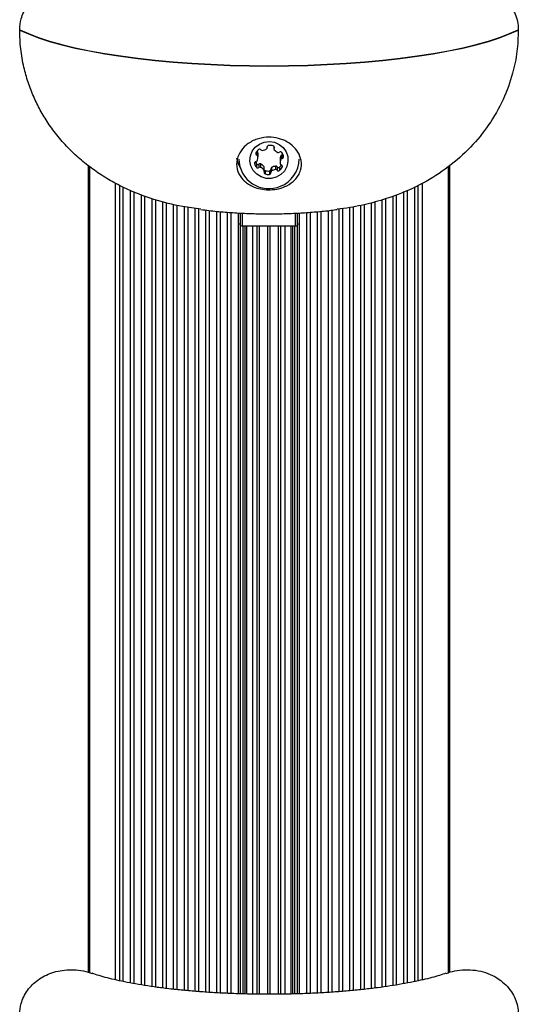
# Model space of a CAD drawing. Units: millimetres. Extents: x 0 to 15713, y 0 to 13840.
# Drawn here: x 10980 to 11110, y 7966 to 8225 of the extents above; entities that cross this region are included whole.
import ezdxf

# ---------------------------------------------------------------- set-up
doc = ezdxf.new("R2010")
doc.units = ezdxf.units.MM

msp = doc.modelspace()

# ---------------------------------------------------------------- linework, layer by layer
at = {"color": 7, "linetype": 'Continuous', "lineweight": 25, "ltscale": 100}
for p, q in [((10979.55, 8221.86), (10979.55, 8221.95)), ((11110.45, 8221.95), (11110.45, 8221.86)), ((11044.55, 8191.06), (11044.55, 8191.25)), ((11044.55, 8191.23), (11044.55, 8191.12)), ((11046.3, 8191.28), (11046.3, 8190.72)), ((11046.33, 8191.22), (11046.33, 8190.89)), ((11041.75, 8189.98), (11041.8, 8189.96)), ((11041.8, 8189.96), (11041.8, 8189.06)), ((11042.07, 8189.62), (11042.07, 8188.72)), ((11042.09, 8188.43), (11042.09, 8189.33)), ((11047.91, 8188), (11047.91, 8187.1)), ((11048.08, 8188.84), (11048.08, 8187.94)), ((11048.44, 8189.1), (11048.44, 8188.2)), ((10997.5, 8186.36), (10997.5, 7974.82)), ((10997.86, 8186.08), (10997.86, 7974.69)), ((10997.9, 7974.68), (10997.9, 8186.05)), ((11041.18, 8186.95), (11041.18, 8186.84)), ((11041.68, 8186.77), (11041.68, 8185.87)), ((11042.31, 8186.69), (11042.31, 8185.79)), ((11042.75, 8186.75), (11042.75, 8185.85)), ((11043.67, 8186.06), (11043.67, 8185.16)), ((11043.77, 8184.89), (11043.77, 8185.79)), ((11045.51, 8185.45), (11045.51, 8184.55)), ((11045.68, 8185.8), (11045.68, 8184.9)), ((11046.7, 8186.15), (11046.7, 8185.25)), ((11047.11, 8185.98), (11047.11, 8185.08)), ((11047.73, 8185.9), (11047.73, 8185)), ((11048.44, 8186.23), (11048.44, 8185.9)), ((11092.1, 7974.68), (11092.1, 8186)), ((11092.14, 7974.69), (11092.14, 8186.04)), ((11092.5, 7974.82), (11092.5, 8186.35)), ((11043.97, 8185.06), (11043.97, 8184.16)), ((11045.13, 8184.91), (11045.13, 8184.01)), ((11004.71, 7972.77), (11004.71, 8181.7)), ((11005.85, 7972.51), (11005.85, 8181.09)), ((11006.76, 7972.32), (11006.76, 8180.61)), ((11083.24, 7972.32), (11083.24, 8180.74)), ((11084.15, 7972.52), (11084.15, 8181.15)), ((11085.29, 7972.76), (11085.29, 8181.65)), ((11008.66, 7971.94), (11008.66, 8179.86)), ((11009.6, 7971.77), (11009.6, 8179.49)), ((11011.49, 7971.44), (11011.49, 8178.75)), ((11012.43, 7971.3), (11012.43, 8178.38)), ((11014.32, 7971.01), (11014.32, 8177.64)), ((11075.68, 7971.01), (11075.68, 8177.68)), ((11077.57, 7971.29), (11077.57, 8178.26)), ((11078.51, 7971.45), (11078.51, 8178.64)), ((11080.4, 7971.77), (11080.4, 8179.48)), ((11081.34, 7971.95), (11081.34, 8179.9)), ((11015.26, 7970.87), (11015.26, 8177.34)), ((11017.14, 7970.63), (11017.14, 8176.87)), ((11018.09, 7970.51), (11018.09, 8176.63)), ((11019.97, 7970.3), (11019.97, 8176.16)), ((11020.92, 7970.19), (11020.92, 8175.92)), ((11022.8, 7970), (11022.8, 8175.51)), ((11023.74, 7969.92), (11023.74, 8175.37)), ((11025.63, 7969.75), (11025.63, 8175.09)), ((11026.57, 7969.68), (11026.57, 8174.95)), ((11063.43, 7969.68), (11063.43, 8174.92)), ((11064.37, 7969.76), (11064.37, 8175.05)), ((11066.26, 7969.91), (11066.26, 8175.31)), ((11067.2, 7970), (11067.2, 8175.52)), ((11069.08, 7970.19), (11069.08, 8175.92)), ((11070.03, 7970.29), (11070.03, 8176.13)), ((11071.91, 7970.51), (11071.91, 8176.53)), ((11072.86, 7970.63), (11072.86, 8176.8)), ((11074.74, 7970.88), (11074.74, 8177.39)), ((11028.46, 7969.55), (11028.46, 8174.64)), ((11029.4, 7969.48), (11029.4, 8174.52)), ((11031.29, 7969.37), (11031.29, 8174.33)), ((11032.23, 7969.32), (11032.23, 8174.24)), ((11034.11, 7969.23), (11034.11, 8174.07)), ((11035.06, 7969.19), (11035.06, 8174.01)), ((11037, 7969.12), (11037, 8173.88)), ((11037.5, 8170.63), (11037.5, 8173.85)), ((11038, 8170.51), (11038, 8173.83)), ((11052, 8170.51), (11052, 8173.84)), ((11052.5, 8170.63), (11052.5, 8173.86)), ((11053, 7969.12), (11053, 8173.88)), ((11054.94, 7969.19), (11054.94, 8174.01)), ((11055.89, 7969.23), (11055.89, 8174.08)), ((11057.77, 7969.32), (11057.77, 8174.23)), ((11058.71, 7969.37), (11058.71, 8174.33)), ((11060.6, 7969.49), (11060.6, 8174.52)), ((11061.54, 7969.54), (11061.54, 8174.63)), ((11037.5, 7969.1), (11037.5, 8170.63)), ((11038, 8170.51), (11052, 8170.51)), ((11038.23, 7969.08), (11038.23, 8170.51)), ((11038.7, 7969.07), (11038.7, 8170.51)), ((11039.18, 7969.06), (11039.18, 8170.51)), ((11040.76, 7969.03), (11040.76, 8170.51)), ((11041.87, 7969.01), (11041.87, 8170.51)), ((11042.48, 7969.01), (11042.48, 8170.51)), ((11044.7, 7969), (11044.7, 8170.51)), ((11045.3, 7968.99), (11045.3, 8170.51)), ((11047.52, 7969.01), (11047.52, 8170.51)), ((11048.13, 7969.02), (11048.13, 8170.51)), ((11049.24, 7969.03), (11049.24, 8170.51)), ((11050.82, 7969.06), (11050.82, 8170.51)), ((11051.3, 7969.07), (11051.3, 8170.51)), ((11051.77, 7969.09), (11051.77, 8170.51)), ((11052.5, 7969.11), (11052.5, 8170.63))]:
    msp.add_line(p, q, dxfattribs=at)
at = {"color": 7, "linetype": 'Continuous', "lineweight": 25, "ltscale": 100, "flags": 128}
for points in [[(10979.55, 8221.95), (10981.85, 8220.91), (10984.48, 8219.92), (10987.41, 8218.97), (10990.63, 8218.08), (10994.14, 8217.23), (10997.9, 8216.44), (11001.9, 8215.72), (11006.12, 8215.06), (11010.53, 8214.47), (11015.12, 8213.96), (11019.87, 8213.52), (11024.74, 8213.15), (11029.71, 8212.87), (11034.77, 8212.66), (11039.87, 8212.54), (11045, 8212.5), (11050.13, 8212.54), (11055.23, 8212.66), (11060.29, 8212.87), (11065.26, 8213.15), (11070.13, 8213.52), (11074.88, 8213.96), (11079.47, 8214.47), (11083.88, 8215.06), (11088.1, 8215.72), (11092.1, 8216.44), (11095.86, 8217.23), (11099.37, 8218.08), (11102.59, 8218.97), (11105.52, 8219.92), (11108.15, 8220.91), (11110.45, 8221.95)], [(10979.55, 8221.86), (10981.85, 8220.83), (10984.48, 8219.83), (10987.41, 8218.89), (10990.63, 8217.99), (10994.14, 8217.14), (10997.9, 8216.36), (11001.9, 8215.63), (11006.12, 8214.98), (11010.53, 8214.39), (11015.12, 8213.87), (11019.87, 8213.43), (11024.74, 8213.06), (11029.71, 8212.78), (11034.77, 8212.57), (11039.87, 8212.45), (11045, 8212.41), (11050.13, 8212.45), (11055.23, 8212.57), (11060.29, 8212.78), (11065.26, 8213.06), (11070.13, 8213.43), (11074.88, 8213.87), (11079.47, 8214.39), (11083.88, 8214.98), (11088.1, 8215.63), (11092.1, 8216.36), (11095.86, 8217.14), (11099.37, 8217.99), (11102.59, 8218.89), (11105.52, 8219.83), (11108.15, 8220.83), (11110.45, 8221.86)], [(11046.91, 8183.26), (11045.59, 8182.93), (11044.23, 8182.95), (11042.93, 8183.33), (11041.78, 8184.04), (11040.86, 8185.03), (11040.26, 8186.22), (11040.01, 8187.52), (11040.12, 8188.84), (11040.6, 8190.08), (11041.41, 8191.15), (11042.48, 8191.97), (11043.74, 8192.48), (11045.09, 8192.64), (11046.44, 8192.43), (11047.67, 8191.88), (11048.71, 8191.03), (11049.48, 8189.93), (11049.91, 8188.67), (11049.98, 8187.35), (11049.68, 8186.05), (11049.03, 8184.88), (11048.09, 8183.93), (11046.91, 8183.26)], [(11037.5, 8185.59), (11036.92, 8186.92), (11036.59, 8188.29)], [(11042.07, 8189.62), (11042.08, 8189.47), (11042.09, 8189.33)]]:
    msp.add_lwpolyline(points, dxfattribs=at)
at = {"color": 7, "linetype": 'Continuous', "lineweight": 25, "ltscale": 10000}
for centre, radius, start, end in [((11043.58, 8188.76), 2.2, 126.633, 156.8213), ((11042.54, 8190.17), 0.453, 38.5971, 126.6822), ((11043.24, 8190.73), 0.451, 218.4838, 277.457), ((11043.02, 8192.55), 2.28, 277.1993, 306.6569), ((11044.12, 8191.06), 0.43, 306.404, 7.4291), ((11044.98, 8191.17), 0.437, 96.479, 186.9753), ((11045.23, 8189.32), 2.3, 68.0052, 97.2741), ((11045.93, 8191.05), 0.431, 337.2718, 68.6844), ((11046.72, 8190.72), 0.426, 156.9329, 218.351), ((11048.15, 8191.85), 2.24, 218.2672, 248.0621), ((11044.97, 8188.13), 7.87, 180.9971, 292.8192), ((11041.95, 8189.46), 0.431, 157.2718, 248.6844), ((11041.64, 8189.56), 0.436, 7.9867, 68.3508), ((11041.64, 8188.66), 0.436, 7.9867, 68.3508), ((11039.95, 8188.43), 2.14, 336.8783, 7.6257), ((11047.48, 8190.19), 0.455, 247.9554, 306.5635), ((11048.02, 8189.46), 0.453, 38.5971, 126.6822), ((11050.06, 8188), 2.14, 156.89, 179.9809), ((11050.05, 8187.1), 2.14, 156.8783, 187.6257), ((11045.21, 8188.04), 7.69, 291.4243, 359.6423), ((11048.49, 8188.66), 0.444, 96.9293, 156.536), ((11048.49, 8187.76), 0.444, 96.9293, 156.536), ((11046.68, 8188.4), 2.16, 7.707, 38.2492), ((11048.38, 8189.55), 0.45, 277.1387, 311.9041), ((11048.39, 8188.64), 0.437, 276.479, 6.9753), ((11041.61, 8186.89), 0.437, 96.479, 186.9753), ((11044.01, 8187.71), 2.96, 196.9811, 218.2117), ((11044.02, 8188.61), 2.98, 207.0745, 218.1828), ((11041.51, 8187.77), 0.444, 276.9293, 336.536), ((11042.04, 8187.06), 0.453, 218.5971, 306.6822), ((11042.04, 8186.16), 0.453, 218.5971, 306.6822), ((11042.58, 8186.33), 0.455, 67.9554, 126.5635), ((11042.58, 8185.43), 0.455, 67.9554, 126.5635), ((11041.91, 8184.67), 2.24, 38.2672, 68.0621), ((11041.91, 8183.77), 2.24, 38.2672, 68.0621), ((11043.34, 8185.79), 0.427, 0.075, 38.2872), ((11044.14, 8185.47), 0.442, 212.8799, 248.1379), ((11045.08, 8185.35), 0.44, 276.6298, 348.7933), ((11045.94, 8185.45), 0.43, 126.4308, 179.8271), ((11046.92, 8183.87), 2.29, 95.5448, 122.7115), ((11046.92, 8182.97), 2.29, 95.5448, 122.7115), ((11046.76, 8185.7), 0.451, 38.4838, 97.457), ((11046.76, 8184.8), 0.451, 38.4838, 97.457), ((11047.46, 8186.27), 0.453, 218.5971, 306.6822), ((11046.41, 8187.68), 2.21, 306.6834, 326.2246), ((11046.42, 8186.77), 2.2, 306.633, 336.8213), ((11048.36, 8186.88), 0.436, 187.9867, 248.3508), ((11048.05, 8186.07), 0.431, 337.2718, 68.6844), ((11043.34, 8184.89), 0.426, 336.9329, 38.351), ((11044.13, 8184.56), 0.431, 157.2718, 248.6844), ((11044.83, 8187.19), 2.3, 248.0052, 277.2741), ((11044.83, 8186.29), 2.3, 248.0052, 277.2741), ((11045.08, 8184.44), 0.437, 276.479, 6.9753), ((11045.94, 8184.55), 0.43, 126.404, 187.4291), ((11047.46, 8185.37), 0.453, 218.5971, 306.6822), ((11037.12, 8170.3), 0.651, 54.1401, 100.5045), ((11037.88, 8171.15), 0.651, 234.1401, 280.5045), ((11052.12, 8171.15), 0.651, 259.4955, 305.8599), ((11052.88, 8170.3), 0.651, 79.4955, 125.8599)]:
    msp.add_arc(centre, radius, start, end, dxfattribs=at)
at = {"color": 7, "linetype": 'Continuous', "lineweight": 25, "ltscale": 100}
for points, knots in [([(10979.55, 8221.95), (10979.62, 8222.9), (10979.75, 8224.48), (10980.57, 8226.57), (10981.88, 8228.78), (10984.27, 8231.14), (10987.37, 8232.71), (10990.18, 8233.44), (10992.55, 8233.69), (10995.02, 8233.57), (10997.08, 8233.22), (10998.21, 8232.78), (10998.55, 8232.65)], [0, 0, 0, 0, 0.113756, 0.18909, 0.266739, 0.418814, 0.579852, 0.668212, 0.758663, 0.856739, 0.95727, 1, 1, 1, 1]), ([(11091.48, 8232.66), (11091.83, 8232.8), (11092.99, 8233.24), (11095.12, 8233.59), (11097.83, 8233.7), (11100.53, 8233.32), (11103.12, 8232.48), (11105.35, 8231.25), (11107.25, 8229.67), (11108.67, 8227.94), (11109.68, 8226.03), (11110.33, 8224.05), (11110.41, 8222.65), (11110.45, 8221.95)], [0, 0, 0, 0, 0.044392, 0.1451, 0.251183, 0.360559, 0.462478, 0.568101, 0.658744, 0.752765, 0.832607, 0.915213, 1, 1, 1, 1]), ([(11027.11, 8174.88), (11025.49, 8175.09), (11021.33, 8175.63), (11014.45, 8177.4), (11007.97, 8179.89), (11002.83, 8182.63), (10999.14, 8185.01), (10995.71, 8187.67), (10992.52, 8190.62), (10989.59, 8193.88), (10987.05, 8197.31), (10984.92, 8200.82), (10983.15, 8204.4), (10981.71, 8208.16), (10980.54, 8212.34), (10979.71, 8216.92), (10979.6, 8220.2), (10979.55, 8221.86)], [0, 0, 0, 0, 0.065846, 0.169584, 0.286242, 0.346086, 0.405925, 0.464378, 0.522829, 0.583259, 0.643686, 0.697873, 0.752059, 0.807986, 0.863912, 0.931535, 1, 1, 1, 1]), ([(11110.45, 8221.86), (11110.38, 8219.97), (11110.24, 8216.17), (11108.96, 8210.01), (11106.6, 8203.48), (11102.86, 8196.91), (11098, 8190.96), (11092.17, 8185.79), (11085.42, 8181.49), (11078.64, 8178.48), (11072.17, 8176.51), (11067.14, 8175.39), (11064.03, 8174.99), (11062.92, 8174.85)], [0, 0, 0, 0, 0.078168, 0.157646, 0.259432, 0.364093, 0.46741, 0.573492, 0.681405, 0.791891, 0.873287, 0.954713, 1, 1, 1, 1]), ([(11040.91, 8180.76), (11040.47, 8180.97), (11039.59, 8181.39), (11038.2, 8182.47), (11036.87, 8184.2), (11036.38, 8186.32), (11036.65, 8188.23), (11037.35, 8189.93), (11038.57, 8191.42), (11040.16, 8192.52), (11041.88, 8193.35), (11044.2, 8193.85), (11046.88, 8193.69), (11049.26, 8192.91), (11051.27, 8191.59), (11052.79, 8189.76), (11053.61, 8187.49), (11053.48, 8185.41), (11052.76, 8183.76), (11051.68, 8182.33), (11049.99, 8181.06), (11047.7, 8180.21), (11045.43, 8179.89), (11043.26, 8180.03), (11041.78, 8180.41), (11041.06, 8180.7), (11040.91, 8180.76)], [0, 0, 0, 0, 0.028866, 0.057775, 0.114949, 0.183842, 0.220388, 0.2569, 0.31172, 0.339415, 0.367084, 0.414964, 0.457876, 0.499722, 0.543625, 0.592192, 0.647692, 0.711596, 0.747378, 0.783144, 0.83991, 0.882954, 0.919221, 0.955564, 0.990712, 1, 1, 1, 1]), ([(11027.1, 8174.82), (11027.81, 8174.72), (11029.9, 8174.43), (11033.39, 8174.11), (11037.52, 8173.83), (11041.54, 8173.68), (11045.51, 8173.64), (11049.45, 8173.71), (11053.39, 8173.88), (11057.37, 8174.17), (11060.55, 8174.48), (11062.38, 8174.74), (11062.9, 8174.82)], [0, 0, 0, 0, 0.061217, 0.182382, 0.29635, 0.406158, 0.513946, 0.621343, 0.729533, 0.839937, 0.954561, 1, 1, 1, 1]), ([(10979.55, 7963.74), (10979.62, 7964.69), (10979.75, 7966.27), (10980.57, 7968.36), (10981.88, 7970.57), (10984.27, 7972.93), (10987.37, 7974.51), (10990.18, 7975.23), (10992.55, 7975.49), (10995.02, 7975.36), (10997.08, 7975.02), (10998.21, 7974.57), (10998.55, 7974.44)], [0, 0, 0, 0, 0.113756, 0.18909, 0.266739, 0.418814, 0.579852, 0.668212, 0.758663, 0.856739, 0.95727, 1, 1, 1, 1]), ([(11091.46, 7974.5), (11090.92, 7974.32), (11089.8, 7973.94), (11087.77, 7973.37), (11085.46, 7972.79), (11082.84, 7972.22), (11079.97, 7971.68), (11076.85, 7971.16), (11073.5, 7970.69), (11069.97, 7970.27), (11066.26, 7969.9), (11062.41, 7969.59), (11058.44, 7969.34), (11054.39, 7969.15), (11050.27, 7969.03), (11046.12, 7968.98), (11041.95, 7969), (11037.81, 7969.08), (11033.71, 7969.23), (11029.68, 7969.45), (11025.74, 7969.73), (11021.94, 7970.07), (11018.28, 7970.47), (11014.79, 7970.92), (11011.51, 7971.42), (11008.46, 7971.96), (11005.65, 7972.54), (11003.12, 7973.13), (11000.91, 7973.73), (10999.39, 7974.2), (10998.72, 7974.44), (10998.57, 7974.49)], [0, 0, 0, 0, 0.030925, 0.063128, 0.096306, 0.130283, 0.164903, 0.200035, 0.235573, 0.271431, 0.307539, 0.343843, 0.380297, 0.416862, 0.453507, 0.490203, 0.526926, 0.563649, 0.600342, 0.63698, 0.673536, 0.709979, 0.746272, 0.782372, 0.818226, 0.853768, 0.888915, 0.923565, 0.95759, 0.990835, 1, 1, 1, 1]), ([(11091.48, 7974.45), (11091.83, 7974.59), (11092.99, 7975.03), (11095.12, 7975.38), (11097.83, 7975.49), (11100.53, 7975.11), (11103.12, 7974.27), (11105.35, 7973.04), (11107.25, 7971.46), (11108.67, 7969.73), (11109.68, 7967.82), (11110.33, 7965.84), (11110.41, 7964.45), (11110.45, 7963.74)], [0, 0, 0, 0, 0.044392, 0.1451, 0.251183, 0.360559, 0.462478, 0.568101, 0.658744, 0.752765, 0.832607, 0.915213, 1, 1, 1, 1])]:
    msp.add_open_spline(points, degree=3, knots=knots, dxfattribs=at)

doc.saveas('drawing.dxf')
